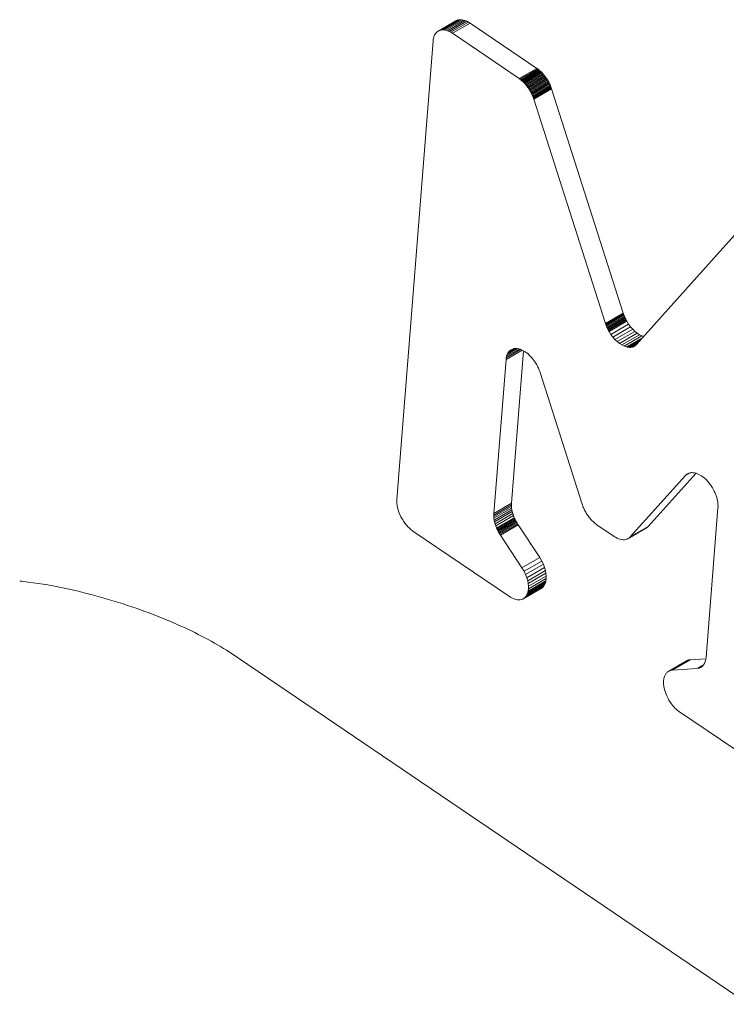
# Model space of a CAD drawing. Units: millimetres. Extents: x 100 to 8400, y 100 to 5840.
# Drawn here: x 6150 to 6160, y 2641 to 2656 of the extents above; entities that cross this region are included whole.
import ezdxf

# ---------------------------------------------------------------- set-up
doc = ezdxf.new("R2010")
doc.units = ezdxf.units.MM
doc.header["$LTSCALE"] = 20
doc.linetypes.add('SLD-Solid', pattern=[0])

msp = doc.modelspace()

# ---------------------------------------------------------------- linework, layer by layer
at = {"color": 7, "linetype": 'SLD-Solid', "lineweight": 15}
for p, q in [((6156.309899, 2656.0285958), (6156.0475252, 2655.8771306)), ((6156.3191854, 2656.0336904), (6156.0568116, 2655.8822252)), ((6156.3289072, 2656.0379784), (6156.0665334, 2655.8865132)), ((6156.3506388, 2656.0444182), (6156.088265, 2655.892953)), ((6156.3735438, 2656.047177), (6156.1111699, 2655.8957119)), ((6156.3973738, 2656.04646), (6156.135, 2655.8949948)), ((6156.42189, 2656.0424656), (6156.1595162, 2655.8910004)), ((6156.4468417, 2656.0353274), (6156.1844678, 2655.8838622)), ((6156.4719836, 2656.0252482), (6156.2096098, 2655.873783)), ((6156.4970683, 2656.0123594), (6156.2346945, 2655.8608942)), ((6156.5218502, 2655.9969007), (6156.2594764, 2655.8454355)), ((6156.3191854, 2656.0336904), (6156.309899, 2656.0285958)), ((6156.3289072, 2656.0379784), (6156.3191854, 2656.0336904)), ((6156.3506388, 2656.0444182), (6156.3289072, 2656.0379784)), ((6156.3735438, 2656.047177), (6156.3506388, 2656.0444182)), ((6156.3973738, 2656.04646), (6156.3735438, 2656.047177)), ((6156.42189, 2656.0424656), (6156.3973738, 2656.04646)), ((6156.4468417, 2656.0353274), (6156.42189, 2656.0424656)), ((6156.4719836, 2656.0252482), (6156.4468417, 2656.0353274)), ((6156.4970683, 2656.0123594), (6156.4719836, 2656.0252482)), ((6156.5218502, 2655.9969007), (6156.4970683, 2656.0123594)), ((6157.5105369, 2655.3262583), (6156.5218502, 2655.9969007)), ((6155.9793844, 2655.7739185), (6155.982718, 2655.7864837)), ((6155.982718, 2655.7864837), (6155.9866616, 2655.7985256)), ((6155.9866616, 2655.7985256), (6155.9911976, 2655.8099465)), ((6155.9911976, 2655.8099465), (6155.9963197, 2655.8207508)), ((6155.9963197, 2655.8207508), (6156.0020189, 2655.830908)), ((6156.0020189, 2655.830908), (6156.0082857, 2655.8404245)), ((6156.0082857, 2655.8404245), (6156.0151057, 2655.8492007)), ((6156.0151057, 2655.8492007), (6156.0224624, 2655.8573206)), ((6156.0224624, 2655.8573206), (6156.030329, 2655.8646564)), ((6156.030329, 2655.8646564), (6156.0386892, 2655.8712923)), ((6156.0386892, 2655.8712923), (6156.0475252, 2655.8771306)), ((6156.0475252, 2655.8771306), (6156.0568116, 2655.8822252)), ((6156.0568116, 2655.8822252), (6156.0665334, 2655.8865132)), ((6156.0665334, 2655.8865132), (6156.088265, 2655.892953)), ((6156.088265, 2655.892953), (6156.1111699, 2655.8957119)), ((6156.1111699, 2655.8957119), (6156.135, 2655.8949948)), ((6156.135, 2655.8949948), (6156.1595162, 2655.8910004)), ((6156.1595162, 2655.8910004), (6156.1844678, 2655.8838622)), ((6156.1844678, 2655.8838622), (6156.2096098, 2655.873783)), ((6156.2096098, 2655.873783), (6156.2346945, 2655.8608942)), ((6156.2594764, 2655.8454355), (6156.2346945, 2655.8608942)), ((6156.2594764, 2655.8454355), (6157.2481631, 2655.1747931)), ((6155.4353328, 2648.9453723), (6155.9731206, 2655.7331768)), ((6155.9745751, 2655.7472357), (6155.9731206, 2655.7331768)), ((6155.9745751, 2655.7472357), (6155.9766639, 2655.7608278)), ((6155.9766639, 2655.7608278), (6155.9793844, 2655.7739185)), ((6157.2481631, 2655.1747931), (6157.5105369, 2655.3262583)), ((6157.2597218, 2655.1666605), (6157.5220956, 2655.3181257)), ((6157.2712338, 2655.1579387), (6157.5336076, 2655.3094039)), ((6157.2826732, 2655.1487184), (6157.545047, 2655.3001836)), ((6157.2939718, 2655.1389729), (6157.5563457, 2655.290438)), ((6157.3051637, 2655.1287154), (6157.5675376, 2655.2801806)), ((6157.3161862, 2655.1179885), (6157.57856, 2655.2694537)), ((6157.3270392, 2655.1067923), (6157.589413, 2655.2582575)), ((6157.337694, 2655.0951828), (6157.6000679, 2655.246648)), ((6157.3481194, 2655.0831811), (6157.6104932, 2655.2346463)), ((6157.3583439, 2655.0707313), (6157.6207178, 2655.2221965)), ((6157.3682762, 2655.0579321), (6157.6306501, 2655.2093973)), ((6157.3779504, 2655.0447966), (6157.6403242, 2655.1962618)), ((6157.5220956, 2655.3181257), (6157.5105369, 2655.3262583)), ((6157.5336076, 2655.3094039), (6157.5220956, 2655.3181257)), ((6157.545047, 2655.3001836), (6157.5336076, 2655.3094039)), ((6157.5563457, 2655.290438), (6157.545047, 2655.3001836)), ((6157.5675376, 2655.2801806), (6157.5563457, 2655.290438)), ((6157.57856, 2655.2694537), (6157.5675376, 2655.2801806)), ((6157.589413, 2655.2582575), (6157.57856, 2655.2694537)), ((6157.6000679, 2655.246648), (6157.589413, 2655.2582575)), ((6157.6104932, 2655.2346463), (6157.6000679, 2655.246648)), ((6157.6207178, 2655.2221965), (6157.6104932, 2655.2346463)), ((6157.6306501, 2655.2093973), (6157.6207178, 2655.2221965)), ((6157.6403242, 2655.1962618), (6157.6306501, 2655.2093973)), ((6157.6496775, 2655.1828328), (6157.6403242, 2655.1962618)), ((6157.2597218, 2655.1666605), (6157.2481631, 2655.1747931)), ((6157.2597218, 2655.1666605), (6157.2712338, 2655.1579387)), ((6157.2712338, 2655.1579387), (6157.2826732, 2655.1487184)), ((6157.2826732, 2655.1487184), (6157.2939718, 2655.1389729)), ((6157.2939718, 2655.1389729), (6157.3051637, 2655.1287154)), ((6157.3051637, 2655.1287154), (6157.3161862, 2655.1179885)), ((6157.3161862, 2655.1179885), (6157.3270392, 2655.1067923)), ((6157.3270392, 2655.1067923), (6157.337694, 2655.0951828)), ((6157.337694, 2655.0951828), (6157.3481194, 2655.0831811)), ((6157.3481194, 2655.0831811), (6157.3583439, 2655.0707313)), ((6157.3583439, 2655.0707313), (6157.3682762, 2655.0579321)), ((6157.3682762, 2655.0579321), (6157.3779504, 2655.0447966)), ((6157.6496775, 2655.1828328), (6157.3873036, 2655.0313676)), ((6157.6587439, 2655.1691235), (6157.3963701, 2655.0176584)), ((6157.6674582, 2655.155142), (6157.4050843, 2655.0036768)), ((6157.6758228, 2655.1409228), (6157.413449, 2654.9894576)), ((6157.6838066, 2655.1264873), (6157.4214328, 2654.9750221)), ((6157.6914149, 2655.1119047), (6157.4290411, 2654.9604395)), ((6157.6986137, 2655.0971617), (6157.4362399, 2654.9456965)), ((6157.7054084, 2655.0823276), (6157.4430346, 2654.9308624)), ((6157.7117963, 2655.0673677), (6157.4494225, 2654.9159025)), ((6157.7177515, 2655.0523727), (6157.4553777, 2654.9009075)), ((6157.6587439, 2655.1691235), (6157.6496775, 2655.1828328)), ((6157.6674582, 2655.155142), (6157.6587439, 2655.1691235)), ((6157.6758228, 2655.1409228), (6157.6674582, 2655.155142)), ((6157.6838066, 2655.1264873), (6157.6758228, 2655.1409228)), ((6157.6914149, 2655.1119047), (6157.6838066, 2655.1264873)), ((6157.6986137, 2655.0971617), (6157.6914149, 2655.1119047)), ((6157.7054084, 2655.0823276), (6157.6986137, 2655.0971617)), ((6157.7117963, 2655.0673677), (6157.7054084, 2655.0823276)), ((6157.7177515, 2655.0523727), (6157.7117963, 2655.0673677)), ((6157.7232399, 2655.0373291), (6157.7177515, 2655.0523727)), ((6157.3779504, 2655.0447966), (6157.3873036, 2655.0313676)), ((6157.3873036, 2655.0313676), (6157.3963701, 2655.0176584)), ((6157.3963701, 2655.0176584), (6157.4050843, 2655.0036768)), ((6157.4050843, 2655.0036768), (6157.413449, 2654.9894576)), ((6157.413449, 2654.9894576), (6157.4214328, 2654.9750221)), ((6157.4214328, 2654.9750221), (6157.4290411, 2654.9604395)), ((6157.4290411, 2654.9604395), (6157.4362399, 2654.9456965)), ((6157.4362399, 2654.9456965), (6157.4430346, 2654.9308624)), ((6157.4430346, 2654.9308624), (6157.4494225, 2654.9159025)), ((6157.4494225, 2654.9159025), (6157.4553777, 2654.9009075)), ((6157.7232399, 2655.0373291), (6157.460866, 2654.885864)), ((6157.7282983, 2655.0222851), (6157.4659245, 2654.8708199)), ((6157.7282983, 2655.0222851), (6157.7232399, 2655.0373291)), ((6158.7894506, 2651.7012126), (6157.7282983, 2655.0222851)), ((6157.4553777, 2654.9009075), (6157.460866, 2654.885864)), ((6157.4659245, 2654.8708199), (6157.460866, 2654.885864)), ((6157.4659245, 2654.8708199), (6158.5270768, 2651.5497474)), ((6158.9860976, 2651.2383861), (6160.4384496, 2652.8545074)), ((6158.5270768, 2651.5497474), (6158.7894506, 2651.7012126)), ((6158.794509, 2651.6861685), (6158.7894506, 2651.7012126)), ((6158.5321352, 2651.5347033), (6158.5270768, 2651.5497474)), ((6158.5321352, 2651.5347033), (6158.794509, 2651.6861685)), ((6158.5376263, 2651.5196945), (6158.8000001, 2651.6711596)), ((6158.5435474, 2651.5046861), (6158.8059212, 2651.6561513)), ((6158.549938, 2651.4897609), (6158.8123119, 2651.6412261)), ((6158.55673, 2651.4748921), (6158.8191038, 2651.6263573)), ((6158.5639629, 2651.4601625), (6158.8263367, 2651.6116277)), ((6158.5715685, 2651.4455452), (6158.8339423, 2651.5970104)), ((6158.5795864, 2651.431123), (6158.8419602, 2651.5825882)), ((6158.8000001, 2651.6711596), (6158.794509, 2651.6861685)), ((6158.8059212, 2651.6561513), (6158.8000001, 2651.6711596)), ((6158.8123119, 2651.6412261), (6158.8059212, 2651.6561513)), ((6158.8191038, 2651.6263573), (6158.8123119, 2651.6412261)), ((6158.8263367, 2651.6116277), (6158.8191038, 2651.6263573)), ((6158.8339423, 2651.5970104), (6158.8263367, 2651.6116277)), ((6158.8419602, 2651.5825882), (6158.8339423, 2651.5970104)), ((6158.869246, 2651.5392108), (6158.8419602, 2651.5825882)), ((6158.5321352, 2651.5347033), (6158.5376263, 2651.5196945)), ((6158.5376263, 2651.5196945), (6158.5435474, 2651.5046861)), ((6158.5435474, 2651.5046861), (6158.549938, 2651.4897609)), ((6158.549938, 2651.4897609), (6158.55673, 2651.4748921)), ((6158.55673, 2651.4748921), (6158.5639629, 2651.4601625)), ((6158.5639629, 2651.4601625), (6158.5715685, 2651.4455452)), ((6158.5715685, 2651.4455452), (6158.5795864, 2651.431123)), ((6158.5795864, 2651.431123), (6158.6068722, 2651.3877456)), ((6158.6068722, 2651.3877456), (6158.869246, 2651.5392108)), ((6158.6360146, 2651.3481849), (6158.8983885, 2651.4996501)), ((6158.6668283, 2651.3126031), (6158.9292021, 2651.4640683)), ((6158.6990361, 2651.2812612), (6158.9614099, 2651.4327264)), ((6158.7324498, 2651.254287), (6158.9948236, 2651.4057522)), ((6158.8983885, 2651.4996501), (6158.869246, 2651.5392108)), ((6158.9292021, 2651.4640683), (6158.8983885, 2651.4996501)), ((6158.9614099, 2651.4327264), (6158.9292021, 2651.4640683)), ((6158.9948236, 2651.4057522), (6158.9614099, 2651.4327264)), ((6159.0292003, 2651.3834199), (6158.9948236, 2651.4057522)), ((6158.6068722, 2651.3877456), (6158.6360146, 2651.3481849)), ((6158.6360146, 2651.3481849), (6158.6668283, 2651.3126031)), ((6158.6668283, 2651.3126031), (6158.6990361, 2651.2812612)), ((6158.6990361, 2651.2812612), (6158.7324498, 2651.254287)), ((6158.7668265, 2651.2319547), (6159.0292003, 2651.3834199)), ((6158.8019152, 2651.2144346), (6159.064289, 2651.3658998)), ((6158.8375644, 2651.2019025), (6159.0780961, 2651.3407585)), ((6159.061254, 2651.3220172), (6158.8487025, 2651.1993139)), ((6159.0457061, 2651.3047162), (6158.8597249, 2651.1973515)), ((6159.0316117, 2651.2890324), (6158.8705346, 2651.1960446)), ((6159.0189587, 2651.2749527), (6158.8811658, 2651.1954066)), ((6159.0078328, 2651.2625722), (6158.8915531, 2651.1954453)), ((6159.064289, 2651.3658998), (6159.0292003, 2651.3834199)), ((6159.0919509, 2651.3561756), (6159.064289, 2651.3658998)), ((6157.2936188, 2651.1540379), (6157.0537601, 2651.0155704)), ((6157.2697968, 2651.1639144), (6157.0569002, 2651.0410118)), ((6157.24579, 2651.171025), (6157.0622454, 2651.065067)), ((6157.2239778, 2651.1764331), (6157.0698392, 2651.0874508)), ((6157.2013432, 2651.1782111), (6157.079597, 2651.1079285)), ((6157.0915336, 2651.126271), (6157.079597, 2651.1079285)), ((6157.179488, 2651.1770461), (6157.0915336, 2651.126271)), ((6157.1056639, 2651.142249), (6157.0915336, 2651.126271)), ((6157.1583755, 2651.1726788), (6157.1056639, 2651.142249)), ((6157.1219319, 2651.1555719), (6157.1056639, 2651.142249)), ((6157.1403525, 2651.1660105), (6157.1219319, 2651.1555719)), ((6157.1354399, 2648.8863669), (6157.314257, 2651.143345)), ((6157.1497546, 2651.1698946), (6157.1403525, 2651.1660105)), ((6157.159529, 2651.1730513), (6157.1497546, 2651.1698946)), ((6157.1696416, 2651.1754675), (6157.159529, 2651.1730513)), ((6157.1800924, 2651.1771429), (6157.1696416, 2651.1754675)), ((6157.1908471, 2651.1780644), (6157.1800924, 2651.1771429)), ((6157.2018718, 2651.1782185), (6157.1908471, 2651.1780644)), ((6157.2131378, 2651.1776612), (6157.2018718, 2651.1782185)), ((6157.2246423, 2651.1763578), (6157.2131378, 2651.1776612)), ((6157.2632902, 2651.1666121), (6157.2246423, 2651.1763578)), ((6157.3012325, 2651.1508812), (6157.2632902, 2651.1666121)), ((6157.3382289, 2651.1294743), (6157.3012325, 2651.1508812)), ((6157.3740423, 2651.1027348), (6157.3382289, 2651.1294743)), ((6158.7324498, 2651.254287), (6158.7668265, 2651.2319547)), ((6158.7668265, 2651.2319547), (6158.8019152, 2651.2144346)), ((6158.8019152, 2651.2144346), (6158.8375644, 2651.2019025)), ((6158.8375644, 2651.2019025), (6158.8487025, 2651.1993139)), ((6158.8487025, 2651.1993139), (6158.8597249, 2651.1973515)), ((6158.8597249, 2651.1973515), (6158.8705346, 2651.1960446)), ((6158.8705346, 2651.1960446), (6158.8811658, 2651.1954066)), ((6158.8811658, 2651.1954066), (6158.8915531, 2651.1954453)), ((6158.8915531, 2651.1954453), (6158.9017249, 2651.1961049)), ((6158.9980984, 2651.2517401), (6158.9017249, 2651.1961049)), ((6158.9017249, 2651.1961049), (6158.9116213, 2651.1974625)), ((6158.9899646, 2651.2426891), (6158.9116213, 2651.1974625)), ((6158.9116213, 2651.1974625), (6158.9212396, 2651.1994836)), ((6158.9828813, 2651.2350686), (6158.9212396, 2651.1994836)), ((6158.9212396, 2651.1994836), (6158.930577, 2651.2021334)), ((6158.9757937, 2651.2282364), (6158.930577, 2651.2021334)), ((6158.930577, 2651.2021334), (6158.9395708, 2651.2054545)), ((6158.9684522, 2651.2221274), (6158.9395708, 2651.2054545)), ((6158.9395708, 2651.2054545), (6158.9482495, 2651.209391)), ((6158.9599204, 2651.2161285), (6158.9482495, 2651.209391)), ((6158.9482495, 2651.209391), (6158.9565818, 2651.2139642)), ((6158.9565818, 2651.2139642), (6158.964565, 2651.2191394)), ((6158.964565, 2651.2191394), (6158.9721363, 2651.2249592)), ((6158.9721363, 2651.2249592), (6158.979327, 2651.2314023)), ((6158.9860976, 2651.2383861), (6158.979327, 2651.2314023)), ((6157.0537601, 2651.0155704), (6156.873066, 2648.7349017)), ((6157.0537601, 2651.0155704), (6157.0569002, 2651.0410118)), ((6157.0622454, 2651.065067), (6157.0569002, 2651.0410118)), ((6157.0698392, 2651.0874508), (6157.0622454, 2651.065067)), ((6157.079597, 2651.1079285), (6157.0698392, 2651.0874508)), ((6157.4085034, 2651.071033), (6157.3740423, 2651.1027348)), ((6157.4413123, 2651.0347552), (6157.4085034, 2651.071033)), ((6157.4722656, 2650.9942582), (6157.4413123, 2651.0347552)), ((6157.5011261, 2650.9498857), (6157.4722656, 2650.9942582)), ((6157.509807, 2650.9346486), (6157.5011261, 2650.9498857)), ((6157.5180728, 2650.9191818), (6157.509807, 2650.9346486)), ((6157.5258977, 2650.9035759), (6157.5180728, 2650.9191818)), ((6157.5332762, 2650.8877615), (6157.5258977, 2650.9035759)), ((6157.540185, 2650.871864), (6157.5332762, 2650.8877615)), ((6157.546593, 2650.8559046), (6157.540185, 2650.871864)), ((6157.5524999, 2650.8398832), (6157.546593, 2650.8559046)), ((6157.5524999, 2650.8398832), (6157.55788, 2650.8238906)), ((6158.1811244, 2648.8733153), (6157.55788, 2650.8238906)), ((6159.7103589, 2649.2976577), (6158.8942919, 2648.3895621)), ((6159.1566658, 2648.5410273), (6159.8672161, 2649.331707)), ((6159.7793291, 2649.3374734), (6159.7103589, 2649.2976577)), ((6159.7103589, 2649.2976577), (6159.7175951, 2649.3050924)), ((6159.7692649, 2649.3349208), (6159.7175951, 2649.3050924)), ((6159.7253088, 2649.3118747), (6159.7175951, 2649.3050924)), ((6159.7593313, 2649.3315155), (6159.7253088, 2649.3118747)), ((6159.733463, 2649.3179564), (6159.7253088, 2649.3118747)), ((6159.7496742, 2649.3273149), (6159.733463, 2649.3179564)), ((6159.7420577, 2649.3233376), (6159.733463, 2649.3179564)), ((6159.7510617, 2649.3280395), (6159.7420577, 2649.3233376)), ((6159.7604351, 2649.3319795), (6159.7510617, 2649.3280395)), ((6159.7701837, 2649.3352268), (6159.7604351, 2649.3319795)), ((6159.7803017, 2649.3377123), (6159.7701837, 2649.3352268)), ((6159.7907238, 2649.3394437), (6159.7803017, 2649.3377123)), ((6159.8014527, 2649.3404558), (6159.7907238, 2649.3394437)), ((6159.8124829, 2649.3406792), (6159.8014527, 2649.3404558)), ((6159.8237516, 2649.3401565), (6159.8124829, 2649.3406792)), ((6159.8352589, 2649.3388878), (6159.8237516, 2649.3401565)), ((6159.8469732, 2649.3368942), (6159.8352589, 2649.3388878)), ((6159.8588579, 2649.3341278), (6159.8469732, 2649.3368942)), ((6159.8708841, 2649.3306446), (6159.8588579, 2649.3341278)), ((6159.9080363, 2649.3153767), (6159.8708841, 2649.3306446)), ((6159.9446714, 2649.2948356), (6159.9080363, 2649.3153767)), ((6159.9805276, 2649.2690531), (6159.9446714, 2649.2948356)), ((6160.015228, 2649.2382846), (6159.9805276, 2649.2690531)), ((6160.0485135, 2649.2025964), (6160.015228, 2649.2382846)), ((6160.0800647, 2649.1621321), (6160.0485135, 2649.2025964)), ((6160.1095909, 2649.1169794), (6160.0800647, 2649.1621321)), ((6160.1367728, 2649.0672817), (6160.1095909, 2649.1169794)), ((6155.4353328, 2648.9453723), (6155.4343299, 2648.9173126)), ((6160.1441881, 2649.0515154), (6160.1367728, 2649.0672817)), ((6160.1511311, 2649.0356312), (6160.1441881, 2649.0515154)), ((6160.1575704, 2649.0196505), (6160.1511311, 2649.0356312)), ((6160.1635115, 2649.0036425), (6160.1575704, 2649.0196505)), ((6160.168923, 2648.9876286), (6160.1635115, 2649.0036425)), ((6160.173839, 2648.9716221), (6160.168923, 2648.9876286)), ((6160.1781682, 2648.9557216), (6160.173839, 2648.9716221)), ((6160.1819732, 2648.9398844), (6160.1781682, 2648.9557216)), ((6160.1852282, 2648.9242012), (6160.1819732, 2648.9398844)), ((6155.4357288, 2648.8875508), (6155.4343299, 2648.9173126)), ((6155.4395551, 2648.8562884), (6155.4357288, 2648.8875508)), ((6155.44584, 2648.823833), (6155.4395551, 2648.8562884)), ((6155.454618, 2648.7904535), (6155.44584, 2648.823833)), ((6155.465911, 2648.7564271), (6155.454618, 2648.7904535)), ((6156.8721169, 2648.7129041), (6157.1344907, 2648.8643693)), ((6156.8725785, 2648.6895114), (6157.1349523, 2648.8409766)), ((6156.873066, 2648.7349017), (6157.1354399, 2648.8863669)), ((6156.8746214, 2648.6647904), (6157.1369952, 2648.8162556)), ((6156.8783453, 2648.6387466), (6157.1407192, 2648.7902118)), ((6157.1344907, 2648.8643693), (6157.1354399, 2648.8863669)), ((6157.1349523, 2648.8409766), (6157.1344907, 2648.8643693)), ((6157.1369952, 2648.8162556), (6157.1349523, 2648.8409766)), ((6157.1407192, 2648.7902118), (6157.1369952, 2648.8162556)), ((6157.1462947, 2648.762912), (6157.1407192, 2648.7902118)), ((6158.1811244, 2648.8733153), (6158.1861828, 2648.8582712)), ((6158.191674, 2648.8432624), (6158.1861828, 2648.8582712)), ((6158.1976264, 2648.8282327), (6158.191674, 2648.8432624)), ((6158.2039857, 2648.8133288), (6158.1976264, 2648.8282327)), ((6158.210809, 2648.7984387), (6158.2039857, 2648.8133288)), ((6158.2180105, 2648.7837304), (6158.210809, 2648.7984387)), ((6158.2256161, 2648.7691131), (6158.2180105, 2648.7837304)), ((6160.0161626, 2646.6028877), (6160.1918814, 2648.82076)), ((6160.1878991, 2648.9086586), (6160.1852282, 2648.9242012)), ((6160.1899914, 2648.8933259), (6160.1878991, 2648.9086586)), ((6160.1915392, 2648.8782164), (6160.1899914, 2648.8933259)), ((6160.1924796, 2648.8633729), (6160.1915392, 2648.8782164)), ((6160.1926808, 2648.834606), (6160.1918814, 2648.82076)), ((6160.1928811, 2648.8488219), (6160.1924796, 2648.8633729)), ((6160.1926808, 2648.834606), (6160.1928811, 2648.8488219)), ((6155.4797448, 2648.7219552), (6155.465911, 2648.7564271)), ((6155.4961624, 2648.6874107), (6155.4797448, 2648.7219552)), ((6155.504735, 2648.6712245), (6155.4961624, 2648.6874107)), ((6155.5137756, 2648.6552687), (6155.504735, 2648.6712245)), ((6155.523265, 2648.6395927), (6155.5137756, 2648.6552687)), ((6155.5331718, 2648.6242179), (6155.523265, 2648.6395927)), ((6156.8721169, 2648.7129041), (6156.873066, 2648.7349017)), ((6156.8721169, 2648.7129041), (6156.8725785, 2648.6895114)), ((6156.8725785, 2648.6895114), (6156.8746214, 2648.6647904)), ((6156.8746214, 2648.6647904), (6156.8783453, 2648.6387466)), ((6156.8783453, 2648.6387466), (6156.8839209, 2648.6114468)), ((6156.8839209, 2648.6114468), (6157.1462947, 2648.762912)), ((6156.891445, 2648.5828617), (6157.1538189, 2648.7343269)), ((6156.9010911, 2648.553093), (6157.1634649, 2648.7045582)), ((6156.9129874, 2648.52209), (6157.1753612, 2648.6735552)), ((6157.1813074, 2648.6596984), (6156.9189335, 2648.5082332)), ((6157.1876262, 2648.645954), (6156.9252524, 2648.4944888)), ((6157.1538189, 2648.7343269), (6157.1462947, 2648.762912)), ((6157.1634649, 2648.7045582), (6157.1538189, 2648.7343269)), ((6157.1753612, 2648.6735552), (6157.1634649, 2648.7045582)), ((6157.1813074, 2648.6596984), (6157.1753612, 2648.6735552)), ((6157.1876262, 2648.645954), (6157.1813074, 2648.6596984)), ((6157.194315, 2648.6322873), (6157.1876262, 2648.645954)), ((6158.2336026, 2648.7547122), (6158.2256161, 2648.7691131)), ((6158.2419673, 2648.740493), (6158.2336026, 2648.7547122)), ((6158.2506815, 2648.7265115), (6158.2419673, 2648.740493)), ((6158.2597453, 2648.7127676), (6158.2506815, 2648.7265115)), ((6158.2690985, 2648.6993386), (6158.2597453, 2648.7127676)), ((6158.2787727, 2648.6862031), (6158.2690985, 2648.6993386)), ((6158.2887077, 2648.6734385), (6158.2787727, 2648.6862031)), ((6158.2989008, 2648.6610101), (6158.2887077, 2648.6734385)), ((6158.3093548, 2648.6489524), (6158.2989008, 2648.6610101)), ((6158.3200097, 2648.6373429), (6158.3093548, 2648.6489524)), ((6158.3308654, 2648.6261813), (6158.3200097, 2648.6373429)), ((6155.543474, 2648.6091592), (6155.5331718, 2648.6242179)), ((6155.5541521, 2648.5945029), (6155.543474, 2648.6091592)), ((6155.5651808, 2648.580266), (6155.5541521, 2648.5945029)), ((6155.576532, 2648.5664677), (6155.5651808, 2648.580266)), ((6155.5881865, 2648.5531576), (6155.576532, 2648.5664677)), ((6155.6001097, 2648.540359), (6155.5881865, 2648.5531576)), ((6155.6122702, 2648.5280933), (6155.6001097, 2648.540359)), ((6155.6246398, 2648.5163797), (6155.6122702, 2648.5280933)), ((6155.6371895, 2648.5053107), (6155.6246398, 2648.5163797)), ((6155.6498854, 2648.4948364), (6155.6371895, 2648.5053107)), ((6155.6626991, 2648.4850126), (6155.6498854, 2648.4948364)), ((6156.8839209, 2648.6114468), (6156.891445, 2648.5828617)), ((6156.891445, 2648.5828617), (6156.9010911, 2648.553093)), ((6156.9010911, 2648.553093), (6156.9129874, 2648.52209)), ((6156.9129874, 2648.52209), (6156.9189335, 2648.5082332)), ((6156.9189335, 2648.5082332), (6156.9252524, 2648.4944888)), ((6156.9252524, 2648.4944888), (6156.9319412, 2648.4808221)), ((6157.194315, 2648.6322873), (6156.9319412, 2648.4808221)), ((6157.2013423, 2648.6187196), (6156.9389685, 2648.4672544)), ((6157.2086823, 2648.6053415), (6156.9463085, 2648.4538763)), ((6157.2163609, 2648.5920625), (6156.953987, 2648.4405973)), ((6157.2243234, 2648.579029), (6156.9619496, 2648.4275638)), ((6157.2326014, 2648.5662198), (6156.9702276, 2648.4147546)), ((6157.2013423, 2648.6187196), (6157.194315, 2648.6322873)), ((6157.2086823, 2648.6053415), (6157.2013423, 2648.6187196)), ((6157.2163609, 2648.5920625), (6157.2086823, 2648.6053415)), ((6157.2243234, 2648.579029), (6157.2163609, 2648.5920625)), ((6157.2326014, 2648.5662198), (6157.2243234, 2648.579029)), ((6157.5524615, 2648.0828886), (6157.2326014, 2648.5662198)), ((6158.3418879, 2648.6154545), (6158.3308654, 2648.6261813)), ((6158.3530798, 2648.605197), (6158.3418879, 2648.6154545)), ((6158.3643784, 2648.5954514), (6158.3530798, 2648.605197)), ((6158.3758151, 2648.5861965), (6158.3643784, 2648.5954514)), ((6158.3873299, 2648.5775094), (6158.3758151, 2648.5861965)), ((6158.3873299, 2648.5775094), (6158.3988858, 2648.5693421)), ((6158.6530326, 2648.3969502), (6158.3988858, 2648.5693421)), ((6158.8647393, 2648.3650922), (6159.1271132, 2648.5165574)), ((6158.8727253, 2648.3703021), (6159.1350991, 2648.5217673)), ((6158.8803307, 2648.3761352), (6159.1427045, 2648.5276004)), ((6158.8875186, 2648.3825437), (6159.1498925, 2648.5340089)), ((6158.8942919, 2648.3895621), (6159.1566658, 2648.5410273)), ((6159.1271132, 2648.5165574), (6159.1350991, 2648.5217673)), ((6159.1350991, 2648.5217673), (6159.1427045, 2648.5276004)), ((6159.1427045, 2648.5276004), (6159.1498925, 2648.5340089)), ((6159.1498925, 2648.5340089), (6159.1566658, 2648.5410273)), ((6155.6626991, 2648.4850126), (6155.6755987, 2648.4758975)), ((6157.1042875, 2647.5067944), (6155.6755987, 2648.4758975)), ((6156.9319412, 2648.4808221), (6156.9389685, 2648.4672544)), ((6156.9389685, 2648.4672544), (6156.9463085, 2648.4538763)), ((6156.9463085, 2648.4538763), (6156.953987, 2648.4405973)), ((6156.953987, 2648.4405973), (6156.9619496, 2648.4275638)), ((6156.9702276, 2648.4147546), (6156.9619496, 2648.4275638)), ((6156.9702276, 2648.4147546), (6157.2900877, 2647.9314234)), ((6158.6530326, 2648.3969502), (6158.6754944, 2648.3828461)), ((6158.6981865, 2648.3708133), (6158.6754944, 2648.3828461)), ((6158.7209288, 2648.3610837), (6158.6981865, 2648.3708133)), ((6158.743593, 2648.3537078), (6158.7209288, 2648.3610837)), ((6158.765928, 2648.3488557), (6158.743593, 2648.3537078)), ((6158.7877769, 2648.3466341), (6158.765928, 2648.3488557)), ((6158.8089856, 2648.3471839), (6158.7877769, 2648.3466341)), ((6158.829363, 2648.3505982), (6158.8089856, 2648.3471839)), ((6158.8387004, 2648.353248), (6158.829363, 2648.3505982)), ((6158.8477256, 2648.3565478), (6158.8387004, 2648.353248)), ((6158.856407, 2648.360519), (6158.8477256, 2648.3565478)), ((6158.8647393, 2648.3650922), (6158.856407, 2648.360519)), ((6158.8727253, 2648.3703021), (6158.8647393, 2648.3650922)), ((6158.8803307, 2648.3761352), (6158.8727253, 2648.3703021)), ((6158.8875186, 2648.3825437), (6158.8803307, 2648.3761352)), ((6158.8875186, 2648.3825437), (6158.8942919, 2648.3895621)), ((6157.2900877, 2647.9314234), (6157.5524615, 2648.0828886)), ((6157.582426, 2648.0319973), (6157.5524615, 2648.0828886)), ((6157.3200522, 2647.8805321), (6157.2900877, 2647.9314234)), ((6157.3200522, 2647.8805321), (6157.582426, 2648.0319973)), ((6157.3438685, 2647.8317662), (6157.6062424, 2647.9832314)), ((6157.3619723, 2647.7851954), (6157.6243461, 2647.9366606)), ((6157.6062424, 2647.9832314), (6157.582426, 2648.0319973)), ((6157.6243461, 2647.9366606), (6157.6062424, 2647.9832314)), ((6157.6371644, 2647.8922508), (6157.6243461, 2647.9366606)), ((6157.3200522, 2647.8805321), (6157.3438685, 2647.8317662)), ((6157.3438685, 2647.8317662), (6157.3619723, 2647.7851954)), ((6157.3619723, 2647.7851954), (6157.3747906, 2647.7407856)), ((6157.3747906, 2647.7407856), (6157.6371644, 2647.8922508)), ((6157.3826934, 2647.6986145), (6157.6450672, 2647.8500796)), ((6157.3854669, 2647.620921), (6157.6478407, 2647.7723862)), ((6157.3861079, 2647.6586479), (6157.6484818, 2647.8101131)), ((6157.6450672, 2647.8500796), (6157.6371644, 2647.8922508)), ((6157.6435741, 2647.7368996), (6157.6478407, 2647.7723862)), ((6157.6484818, 2647.8101131), (6157.6450672, 2647.8500796)), ((6157.6478407, 2647.7723862), (6157.6484818, 2647.8101131)), ((6157.5712876, 2647.6251059), (6157.3089137, 2647.4736407)), ((6157.5795218, 2647.6301108), (6157.317148, 2647.4786456)), ((6157.5873469, 2647.6357949), (6157.3249731, 2647.4843297)), ((6157.5947573, 2647.642089), (6157.3323835, 2647.4906238)), ((6157.6017558, 2647.6490277), (6157.339382, 2647.4975625)), ((6157.3459344, 2647.5051324), (6157.6083082, 2647.6565976)), ((6157.3520353, 2647.5132642), (6157.6144091, 2647.6647294)), ((6157.357656, 2647.5220139), (6157.6200299, 2647.6734791)), ((6157.3628225, 2647.5312908), (6157.6251963, 2647.682756)), ((6157.367506, 2647.541151), (6157.6298799, 2647.6926162)), ((6157.3716984, 2647.5514904), (6157.6340722, 2647.7029555)), ((6157.3747906, 2647.7407856), (6157.3826934, 2647.6986145)), ((6157.3753682, 2647.5623302), (6157.637742, 2647.7137954)), ((6157.3785469, 2647.5736494), (6157.6409207, 2647.7251146)), ((6157.3812003, 2647.5854344), (6157.6435741, 2647.7368996)), ((6157.3854669, 2647.620921), (6157.3812003, 2647.5854344)), ((6157.3826934, 2647.6986145), (6157.3861079, 2647.6586479)), ((6157.3861079, 2647.6586479), (6157.3854669, 2647.620921)), ((6157.5712876, 2647.6251059), (6157.5795218, 2647.6301108)), ((6157.5795218, 2647.6301108), (6157.5873469, 2647.6357949)), ((6157.5873469, 2647.6357949), (6157.5947573, 2647.642089)), ((6157.5947573, 2647.642089), (6157.6017558, 2647.6490277)), ((6157.6017558, 2647.6490277), (6157.6083082, 2647.6565976)), ((6157.6083082, 2647.6565976), (6157.6144091, 2647.6647294)), ((6157.6144091, 2647.6647294), (6157.6200299, 2647.6734791)), ((6157.6200299, 2647.6734791), (6157.6251963, 2647.682756)), ((6157.6251963, 2647.682756), (6157.6298799, 2647.6926162)), ((6157.6298799, 2647.6926162), (6157.6340722, 2647.7029555)), ((6157.6340722, 2647.7029555), (6157.637742, 2647.7137954)), ((6157.637742, 2647.7137954), (6157.6409207, 2647.7251146)), ((6157.6409207, 2647.7251146), (6157.6435741, 2647.7368996)), ((6157.1042875, 2647.5067944), (6157.1270004, 2647.4925199)), ((6157.1499259, 2647.4805115), (6157.1270004, 2647.4925199)), ((6157.1729357, 2647.4708195), (6157.1499259, 2647.4805115)), ((6157.1958157, 2647.4636624), (6157.1729357, 2647.4708195)), ((6157.3003303, 2647.4692378), (6157.2913719, 2647.4655275)), ((6157.3089137, 2647.4736407), (6157.3003303, 2647.4692378)), ((6157.317148, 2647.4786456), (6157.3089137, 2647.4736407)), ((6157.3249731, 2647.4843297), (6157.317148, 2647.4786456)), ((6157.3323835, 2647.4906238), (6157.3249731, 2647.4843297)), ((6157.339382, 2647.4975625), (6157.3323835, 2647.4906238)), ((6157.3459344, 2647.5051324), (6157.339382, 2647.4975625)), ((6157.3520353, 2647.5132642), (6157.3459344, 2647.5051324)), ((6157.357656, 2647.5220139), (6157.3520353, 2647.5132642)), ((6157.3628225, 2647.5312908), (6157.357656, 2647.5220139)), ((6157.367506, 2647.541151), (6157.3628225, 2647.5312908)), ((6157.3716984, 2647.5514904), (6157.367506, 2647.541151)), ((6157.3753682, 2647.5623302), (6157.3716984, 2647.5514904)), ((6157.3785469, 2647.5736494), (6157.3753682, 2647.5623302)), ((6157.3812003, 2647.5854344), (6157.3785469, 2647.5736494)), ((6157.2183692, 2647.4590638), (6157.1958157, 2647.4636624)), ((6157.2403849, 2647.4572768), (6157.2183692, 2647.4590638)), ((6157.261703, 2647.4583732), (6157.2403849, 2647.4572768)), ((6157.2821039, 2647.462502), (6157.261703, 2647.4583732)), ((6157.2913719, 2647.4655275), (6157.2821039, 2647.462502)), ((6153.0929156, 2646.5948419), (6170.5179437, 2634.7751598)), ((6160.0161626, 2646.6028877), (6160.011681, 2646.5717831)), ((6159.7266524, 2646.5535408), (6159.4642786, 2646.4020756)), ((6159.7352331, 2646.557909), (6159.4728593, 2646.4064438)), ((6159.7441943, 2646.5616539), (6159.4818204, 2646.4101888)), ((6159.7534964, 2646.5646929), (6159.4911225, 2646.4132277)), ((6159.7631107, 2646.5670818), (6159.5007369, 2646.4156166)), ((6159.7730319, 2646.5687513), (6159.510658, 2646.4172861)), ((6159.7832284, 2646.5697228), (6159.5208546, 2646.4182576)), ((6159.7352331, 2646.557909), (6159.7266524, 2646.5535408)), ((6159.7441943, 2646.5616539), (6159.7352331, 2646.557909)), ((6159.7534964, 2646.5646929), (6159.7441943, 2646.5616539)), ((6159.7631107, 2646.5670818), (6159.7534964, 2646.5646929)), ((6159.7730319, 2646.5687513), (6159.7631107, 2646.5670818)), ((6159.7832284, 2646.5697228), (6159.7730319, 2646.5687513)), ((6160.0134326, 2646.5839404), (6159.7832284, 2646.5697228)), ((6159.8807695, 2646.4404863), (6159.984371, 2646.5002941)), ((6159.9130095, 2646.4467), (6159.9653199, 2646.4768982)), ((6159.9130095, 2646.4467), (6159.9400213, 2646.4578843)), ((6159.9400213, 2646.4578843), (6159.9622962, 2646.4735599)), ((6159.9622962, 2646.4735599), (6159.9801627, 2646.4932847)), ((6159.9801627, 2646.4932847), (6159.9941066, 2646.5165102)), ((6159.9941066, 2646.5165102), (6160.0044595, 2646.542829)), ((6160.0044595, 2646.542829), (6160.011681, 2646.5717831)), ((6159.3924248, 2646.2903171), (6159.4015799, 2646.3240581)), ((6159.4015799, 2646.3240581), (6159.4057409, 2646.3344188)), ((6159.4057409, 2646.3344188), (6159.4103875, 2646.3442309)), ((6159.4103875, 2646.3442309), (6159.4155567, 2646.3535425)), ((6159.4155567, 2646.3535425), (6159.4211774, 2646.3622922)), ((6159.4211774, 2646.3622922), (6159.4272811, 2646.3704586)), ((6159.4272811, 2646.3704586), (6159.4338335, 2646.3780285)), ((6159.4338335, 2646.3780285), (6159.4408006, 2646.3849885)), ((6159.4408006, 2646.3849885), (6159.4482138, 2646.3913172)), ((6159.4482138, 2646.3913172), (6159.4560416, 2646.3970361)), ((6159.4560416, 2646.3970361), (6159.4642786, 2646.4020756)), ((6159.4642786, 2646.4020756), (6159.4728593, 2646.4064438)), ((6159.4728593, 2646.4064438), (6159.4818204, 2646.4101888)), ((6159.4818204, 2646.4101888), (6159.4911225, 2646.4132277)), ((6159.4911225, 2646.4132277), (6159.5007369, 2646.4156166)), ((6159.5007369, 2646.4156166), (6159.510658, 2646.4172861)), ((6159.5208546, 2646.4182576), (6159.510658, 2646.4172861)), ((6159.5208546, 2646.4182576), (6159.8807695, 2646.4404863)), ((6159.9130095, 2646.4467), (6159.8807695, 2646.4404863)), ((6159.387157, 2646.2146455), (6159.3875775, 2646.2537635)), ((6159.3913707, 2646.1730778), (6159.387157, 2646.2146455)), ((6159.3875775, 2646.2537635), (6159.3924248, 2646.2903171)), ((6159.4003088, 2646.1293645), (6159.3913707, 2646.1730778)), ((6159.414213, 2646.0836338), (6159.4003088, 2646.1293645)), ((6159.4332021, 2646.0361338), (6159.414213, 2646.0836338)), ((6159.4574237, 2645.9870564), (6159.4332021, 2646.0361338)), ((6159.4657009, 2645.9725679), (6159.4574237, 2645.9870564)), ((6159.4743877, 2645.9582398), (6159.4657009, 2645.9725679)), ((6159.4833981, 2645.9442399), (6159.4743877, 2645.9582398)), ((6159.4927608, 2645.9305124), (6159.4833981, 2645.9442399)), ((6159.5024443, 2645.9170784), (6159.4927608, 2645.9305124)), ((6159.5124201, 2645.903994), (6159.5024443, 2645.9170784)), ((6159.522691, 2645.8912937), (6159.5124201, 2645.903994)), ((6159.5331913, 2645.8789856), (6159.522691, 2645.8912937)), ((6159.543958, 2645.8671176), (6159.5331913, 2645.8789856)), ((6159.5549228, 2645.855663), (6159.543958, 2645.8671176)), ((6159.5660597, 2645.8447123), (6159.5549228, 2645.855663)), ((6159.5774003, 2645.8342444), (6159.5660597, 2645.8447123)), ((6159.5888476, 2645.8242884), (6159.5774003, 2645.8342444)), ((6159.6004358, 2645.8148577), (6159.5888476, 2645.8242884)), ((6159.6004358, 2645.8148577), (6159.612102, 2645.8059949)), ((6159.6238489, 2645.7977346), (6159.612102, 2645.8059949)), ((6160.9815474, 2644.8767854), (6159.6238489, 2645.7977346))]:
    msp.add_line(p, q, dxfattribs=at)
msp.add_open_spline([(6149.8515265, 2647.7359302), (6149.8935816, 2647.7311543), (6150.3296415, 2647.681634), (6151.1310346, 2647.4951699), (6152.1326519, 2647.1427934), (6152.7569311, 2646.8162776), (6153.0339594, 2646.6336979), (6153.0929156, 2646.5948419)], degree=3, knots=[0, 0, 0, 0, 0.0327866848, 0.3399583336, 0.6442257378, 0.924285358, 1, 1, 1, 1], dxfattribs=at)

doc.saveas('drawing.dxf')
